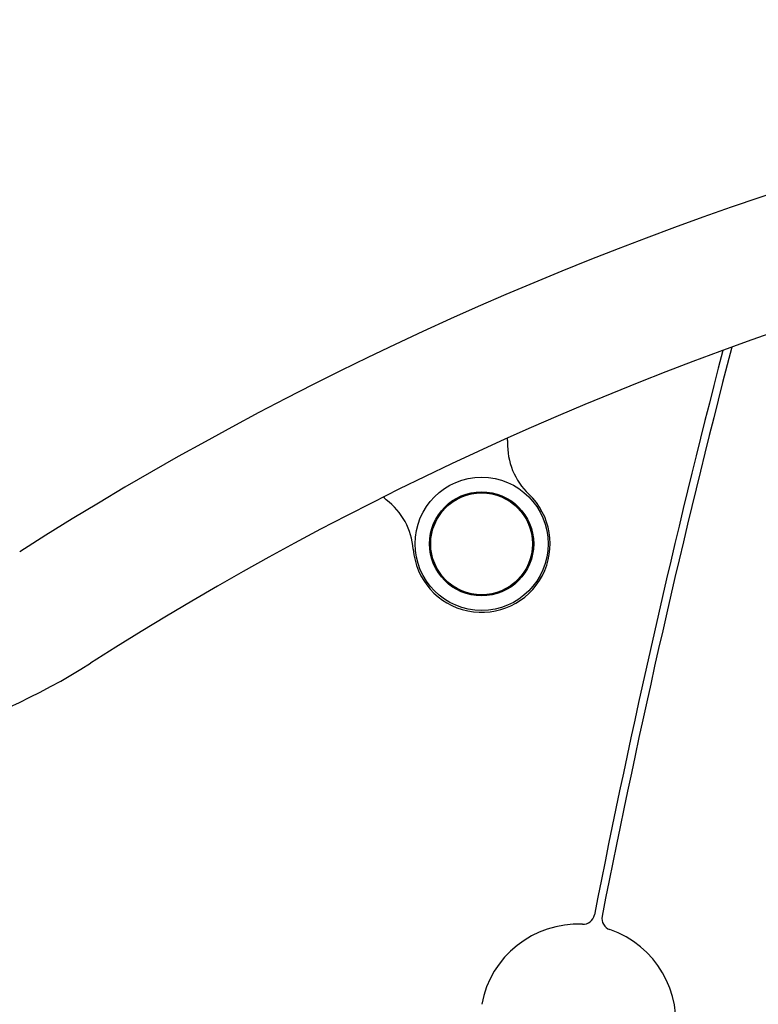
# Model space of a CAD drawing. Extents: x -2417 to 7525, y -2013 to 2181.
# Drawn here: x -1080 to -891, y 1146 to 1397 of the extents above; entities that cross this region are included whole.
import ezdxf

# ---------------------------------------------------------------- set-up
doc = ezdxf.new("R2010")
doc.units = 0

msp = doc.modelspace()

# ---------------------------------------------------------------- linework, layer by layer
at = {"color": 7, "linetype": 'Continuous'}
for radius in [17, 13.3, 13.1, 13]:
    msp.add_circle((-961.69, 1263.3), radius, dxfattribs=at)
for centre, radius, start, end in [((-613.69, 530.3), 866.85, 57.48639, 122.51361), ((-613.69, 530.3), 833.15, 57.48639, 122.51361), ((1521.15, 686.16), 2501, 165.49268, 168.8791), ((1521.15, 686.16), 2499, 165.46113, 168.87808), ((-958.03, 1289.39), 3, 357.8788, 16.7493), ((-937.55, 1288.63), 17.5, 177.8788, 226.3713), ((-984.23, 1276.96), 3, 214.0436, 232.9141), ((-961.69, 1263.3), 17.5, 184.4215, 46.3713), ((-996.59, 1260.6), 17.5, 4.4215, 52.9141), ((-1151.19, 1373.56), 166.85, 270, 302.5136), ((-935.83, 1169.13), 3, 267.4095, 348.8791), ((-927.97, 1167.63), 3, 168.8781, 250.9828), ((-937.09, 1141.16), 25, 87.4095, 169.5137), ((-937.09, 1141.16), 25, 349.5137, 70.9828)]:
    msp.add_arc(centre, radius, start, end, dxfattribs=at)

doc.saveas('drawing.dxf')
